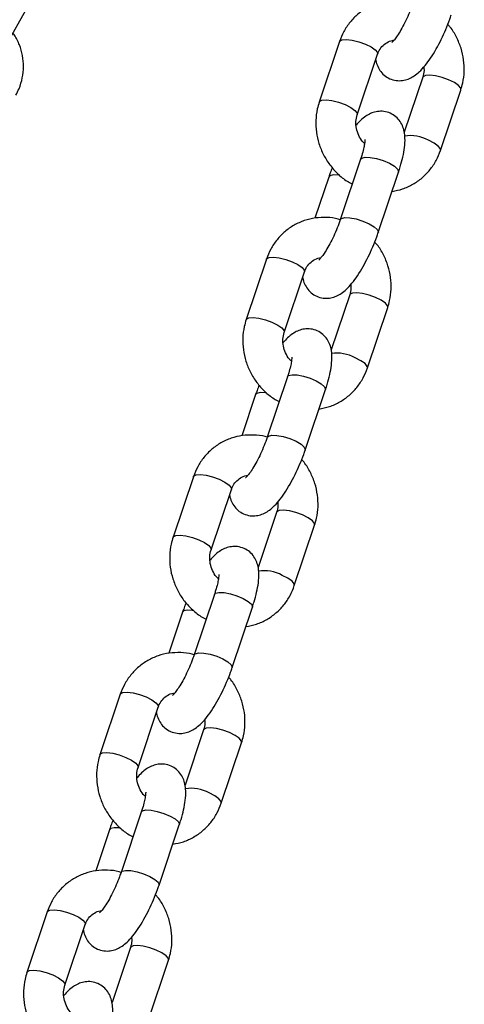
# Model space of a CAD drawing. Units: millimetres. Extents: x 7536 to 12865, y 4508 to 10049.
# Drawn here: x 9495 to 9562, y 9313 to 9460 of the extents above; entities that cross this region are included whole.
import ezdxf

# ---------------------------------------------------------------- set-up
doc = ezdxf.new("R2010")
doc.units = ezdxf.units.MM
doc.layers.add('TIPTAP', color=6, linetype='Continuous')
doc.layers.add('TIPTAP_DIM', color=9, linetype='Continuous')

# ---------------------------------------------------------------- blocks, each defined once
blk = doc.blocks.new('IPPK03_front')
at = {"layer": 'TIPTAP'}
for p, q in [((762.34, 1112.41), (766.85, 1120.59)), ((812.89, 1114.22), (809.85, 1105.17)), ((815.54, 1103.27), (818.58, 1112.31)), ((825.35, 1108.88), (822.58, 1100.64)), ((828, 1097.93), (831.04, 1106.97)), ((816.03, 1096.6), (813, 1087.55)), ((811.27, 1093.94), (809.21, 1087.79)), ((818.69, 1085.64), (821.72, 1094.69)), ((801.96, 1081.65), (798.92, 1072.6)), ((804.61, 1070.69), (807.65, 1079.74)), ((814.42, 1076.31), (811.65, 1068.07)), ((817.07, 1065.36), (820.1, 1074.4)), ((805.1, 1064.02), (802.06, 1054.98)), ((800.34, 1061.37), (798.28, 1055.22)), ((807.75, 1053.07), (810.79, 1062.12)), ((791.02, 1049.08), (787.99, 1040.03)), ((793.67, 1038.12), (796.71, 1047.17)), ((803.48, 1043.74), (800.72, 1035.5)), ((806.13, 1032.78), (809.17, 1041.83)), ((794.17, 1031.45), (791.13, 1022.41)), ((789.41, 1028.8), (787.34, 1022.65)), ((796.82, 1020.5), (799.86, 1029.54)), ((780.09, 1016.51), (777.05, 1007.46)), ((782.74, 1005.55), (785.78, 1014.6)), ((792.55, 1011.17), (789.78, 1002.93)), ((795.2, 1000.21), (798.24, 1009.26)), ((783.23, 998.88), (780.2, 989.83)), ((785.89, 987.92), (788.92, 996.97)), ((778.47, 996.22), (776.41, 990.08)), ((769.16, 983.94), (766.12, 974.89)), ((771.81, 972.98), (774.84, 982.03)), ((781.62, 978.6), (778.85, 970.36)), ((784.27, 967.64), (787.3, 976.69))]:
    blk.add_line(p, q, dxfattribs=at)
at = {"layer": 'TIPTAP', "flags": 128}
for points in [[(812.89, 1114.22), (812.93, 1114.3), (813.28, 1114.49), (813.93, 1114.54), (814.8, 1114.44), (815.78, 1114.19), (816.76, 1113.84)], [(816.76, 1113.84), (817.61, 1113.41), (818.23, 1112.97), (818.56, 1112.56), (818.58, 1112.31)], [(829.21, 1108.5), (828.24, 1108.86), (827.26, 1109.1), (826.39, 1109.2), (825.74, 1109.15), (825.39, 1108.96), (825.35, 1108.88)], [(831.04, 1106.97), (831.02, 1107.22), (830.69, 1107.63), (830.07, 1108.07), (829.21, 1108.5)], [(809.85, 1105.17), (809.89, 1105.25), (810.25, 1105.45), (810.9, 1105.5), (811.76, 1105.39), (812.74, 1105.15), (813.72, 1104.79)], [(813.72, 1104.79), (814.57, 1104.36), (815.2, 1103.92), (815.52, 1103.51), (815.54, 1103.27)], [(828, 1097.93), (827.98, 1098.18), (827.65, 1098.58), (827.03, 1099.03), (826.18, 1099.45)], [(816.03, 1096.6), (816.21, 1096.79), (816.72, 1096.91), (817.49, 1096.88), (818.43, 1096.71), (819.42, 1096.4), (820.35, 1096), (821.1, 1095.56), (821.58, 1095.13), (821.74, 1094.76), (821.72, 1094.69)], [(812.93, 1094.2), (812.73, 1094.23), (811.96, 1094.25), (811.45, 1094.13), (811.27, 1093.94)], [(813, 1087.55), (813.17, 1087.74), (813.68, 1087.86), (814.45, 1087.84), (815.39, 1087.66), (816.38, 1087.35), (817.31, 1086.96), (818.06, 1086.51), (818.54, 1086.08), (818.7, 1085.71), (818.69, 1085.64)], [(801.96, 1081.65), (801.99, 1081.72), (802.35, 1081.92), (803, 1081.97), (803.87, 1081.87), (804.85, 1081.62), (805.82, 1081.27)], [(805.82, 1081.27), (806.67, 1080.84), (807.3, 1080.4), (807.62, 1079.99), (807.65, 1079.74)], [(818.28, 1075.93), (817.31, 1076.28), (816.33, 1076.53), (815.46, 1076.63), (814.81, 1076.58), (814.45, 1076.39), (814.41, 1076.31)], [(820.1, 1074.4), (820.08, 1074.65), (819.76, 1075.06), (819.13, 1075.5), (818.28, 1075.93)], [(798.92, 1072.6), (798.96, 1072.68), (799.31, 1072.87), (799.96, 1072.92), (800.83, 1072.82), (801.81, 1072.57), (802.78, 1072.22)], [(802.78, 1072.22), (803.64, 1071.79), (804.26, 1071.35), (804.59, 1070.94), (804.61, 1070.7)], [(817.07, 1065.36), (817.05, 1065.6), (816.72, 1066.01), (816.1, 1066.45), (815.24, 1066.88)], [(805.1, 1064.02), (805.28, 1064.21), (805.79, 1064.34), (806.56, 1064.31), (807.49, 1064.13), (808.49, 1063.83), (809.41, 1063.43), (810.16, 1062.99), (810.65, 1062.56), (810.8, 1062.19), (810.79, 1062.12)], [(801.99, 1061.63), (801.79, 1061.66), (801.02, 1061.68), (800.51, 1061.56), (800.34, 1061.37)], [(802.06, 1054.98), (802.24, 1055.17), (802.75, 1055.29), (803.52, 1055.26), (804.46, 1055.09), (805.45, 1054.78), (806.38, 1054.38), (807.13, 1053.94), (807.61, 1053.51), (807.77, 1053.14), (807.75, 1053.07)], [(791.02, 1049.08), (791.06, 1049.15), (791.42, 1049.35), (792.07, 1049.4), (792.93, 1049.3), (793.91, 1049.05), (794.89, 1048.69)], [(794.89, 1048.69), (795.74, 1048.27), (796.37, 1047.83), (796.69, 1047.42), (796.71, 1047.17)], [(807.35, 1043.36), (806.37, 1043.71), (805.39, 1043.96), (804.53, 1044.06), (803.87, 1044.01), (803.52, 1043.81), (803.48, 1043.74)], [(809.17, 1041.83), (809.15, 1042.08), (808.83, 1042.49), (808.2, 1042.93), (807.35, 1043.36)], [(787.99, 1040.03), (788.02, 1040.1), (788.38, 1040.3), (789.03, 1040.35), (789.9, 1040.25), (790.88, 1040), (791.85, 1039.65)], [(791.85, 1039.65), (792.7, 1039.22), (793.33, 1038.78), (793.65, 1038.37), (793.68, 1038.13)], [(806.13, 1032.78), (806.11, 1033.03), (805.79, 1033.44), (805.16, 1033.88), (804.31, 1034.31)], [(794.17, 1031.45), (794.34, 1031.64), (794.85, 1031.77), (795.62, 1031.74), (796.56, 1031.56), (797.55, 1031.26), (798.48, 1030.86), (799.23, 1030.42), (799.71, 1029.99), (799.87, 1029.62), (799.86, 1029.54)], [(791.06, 1029.06), (790.86, 1029.08), (790.09, 1029.11), (789.58, 1028.99), (789.41, 1028.8)], [(791.13, 1022.4), (791.31, 1022.59), (791.82, 1022.72), (792.59, 1022.69), (793.52, 1022.52), (794.52, 1022.21), (795.44, 1021.81), (796.19, 1021.37), (796.68, 1020.94), (796.83, 1020.57), (796.82, 1020.5)], [(780.09, 1016.51), (780.13, 1016.58), (780.48, 1016.78), (781.13, 1016.83), (782, 1016.72), (782.98, 1016.48), (783.95, 1016.12)], [(783.95, 1016.12), (784.81, 1015.7), (785.43, 1015.25), (785.76, 1014.85), (785.78, 1014.6)], [(796.41, 1010.78), (795.44, 1011.14), (794.46, 1011.39), (793.59, 1011.49), (792.94, 1011.44), (792.59, 1011.24), (792.55, 1011.16)], [(798.24, 1009.26), (798.22, 1009.51), (797.89, 1009.92), (797.27, 1010.36), (796.41, 1010.78)], [(777.05, 1007.46), (777.09, 1007.53), (777.45, 1007.73), (778.1, 1007.78), (778.96, 1007.68), (779.94, 1007.43), (780.92, 1007.07)], [(780.92, 1007.07), (781.77, 1006.65), (782.4, 1006.21), (782.72, 1005.8), (782.74, 1005.56)], [(795.2, 1000.21), (795.18, 1000.46), (794.85, 1000.87), (794.23, 1001.31), (793.38, 1001.74)], [(783.23, 998.88), (783.41, 999.07), (783.92, 999.2), (784.69, 999.17), (785.63, 998.99), (786.62, 998.69), (787.55, 998.29), (788.3, 997.85), (788.78, 997.42), (788.94, 997.05), (788.92, 996.97)], [(780.13, 996.48), (779.93, 996.51), (779.16, 996.54), (778.65, 996.41), (778.47, 996.22)], [(780.2, 989.83), (780.37, 990.02), (780.88, 990.15), (781.65, 990.12), (782.59, 989.94), (783.58, 989.64), (784.51, 989.24), (785.26, 988.8), (785.74, 988.37), (785.9, 988), (785.89, 987.92)], [(769.16, 983.94), (769.19, 984.01), (769.55, 984.21), (770.2, 984.26), (771.07, 984.15), (772.05, 983.91), (773.02, 983.55)], [(773.02, 983.55), (773.87, 983.13), (774.5, 982.68), (774.82, 982.28), (774.84, 982.03)], [(785.48, 978.21), (784.51, 978.57), (783.53, 978.81), (782.66, 978.92), (782.01, 978.87), (781.65, 978.67), (781.61, 978.59)], [(787.3, 976.69), (787.28, 976.94), (786.96, 977.34), (786.33, 977.79), (785.48, 978.21)], [(766.12, 974.89), (766.16, 974.96), (766.51, 975.16), (767.16, 975.21), (768.03, 975.11), (769.01, 974.86), (769.98, 974.5)], [(769.98, 974.5), (770.84, 974.08), (771.46, 973.63), (771.79, 973.23), (771.81, 972.99)]]:
    blk.add_lwpolyline(points, dxfattribs=at)
at = {"layer": 'TIPTAP'}
for centre, start, end in [((823.49, 1094.61), 60.9447, 99.1227), ((812.55, 1062.04), 60.9395, 99.1279), ((801.62, 1029.47), 60.9281, 99.1393), ((790.69, 996.9), 60.9281, 99.1393)]:
    blk.add_arc(centre, 5.54, start, end, dxfattribs=at)
for points, knots in [([(823.93, 1120.13), (823.84, 1120.16), (823.19, 1120.38), (821.93, 1120.5), (820.21, 1120.44), (818.54, 1120.04), (817, 1119.34), (815.61, 1118.37), (814.44, 1117.15), (813.49, 1115.76), (813.09, 1114.73), (812.89, 1114.22)], [0, 0, 0, 0, 0.021295, 0.146132, 0.270314, 0.393766, 0.516565, 0.638887, 0.760957, 0.88304, 1, 1, 1, 1]), ([(823.93, 1120.12), (823.86, 1119.91), (823.65, 1119.31), (823.23, 1118.27), (822.68, 1117.07), (822.09, 1115.97), (821.55, 1115.1), (821.1, 1114.48), (820.82, 1114.15), (820.67, 1114.04), (820.71, 1114.06), (820.71, 1114.06)], [0, 0, 0, 0, 0.077442, 0.224975, 0.373639, 0.521487, 0.66594, 0.788841, 0.898312, 0.993639, 1, 1, 1, 1]), ([(818.31, 1111.51), (818.31, 1111.46), (818.35, 1111.14), (818.57, 1110.52), (819.03, 1109.7), (819.74, 1109), (820.63, 1108.52), (821.61, 1108.33), (822.54, 1108.4), (823.38, 1108.68), (824.14, 1109.11), (824.91, 1109.74), (825.7, 1110.6), (826.53, 1111.73), (827.35, 1113.06), (828.12, 1114.52), (828.81, 1116.04), (829.3, 1117.28), (829.55, 1118), (829.62, 1118.21)], [0, 0, 0, 0, 0.008589, 0.063415, 0.116083, 0.168176, 0.220424, 0.274379, 0.32401, 0.372998, 0.425302, 0.486656, 0.566108, 0.647108, 0.731127, 0.810929, 0.889041, 0.966765, 1, 1, 1, 1]), ([(831.04, 1106.97), (831.14, 1107.32), (831.41, 1108.22), (831.59, 1109.74), (831.5, 1111.49), (831.12, 1113.23), (830.43, 1114.88), (829.74, 1116.08), (829.21, 1116.65), (829.09, 1116.79)], [0, 0, 0, 0, 0.104664, 0.272003, 0.439938, 0.608684, 0.778108, 0.948081, 1, 1, 1, 1]), ([(764.48, 1106.2), (764.64, 1106.52), (765.06, 1107.35), (765.48, 1108.78), (765.66, 1110.46), (765.52, 1112.13), (765.04, 1113.72), (764.53, 1114.85), (764.11, 1115.38), (764.03, 1115.48)], [0, 0, 0, 0, 0.108346, 0.280981, 0.452798, 0.623418, 0.793192, 0.962543, 1, 1, 1, 1]), ([(818.58, 1112.31), (818.63, 1112.44), (818.79, 1112.87), (819.22, 1113.51), (819.94, 1114.08), (820.56, 1114.39), (820.96, 1114.41), (821.03, 1114.41)], [0, 0, 0, 0, 0.108421, 0.376522, 0.653062, 0.942628, 1, 1, 1, 1]), ([(825.5, 1110.43), (825.52, 1110.25), (825.58, 1109.7), (825.44, 1109.21), (825.35, 1108.88)], [0, 0, 0, 0, 0.323909, 1, 1, 1, 1]), ([(809.85, 1105.17), (809.75, 1104.83), (809.48, 1103.93), (809.3, 1102.41), (809.39, 1100.66), (809.77, 1098.92), (810.45, 1097.26), (811.4, 1095.74), (812.6, 1094.4), (813.75, 1093.44), (814.53, 1093.04), (814.8, 1092.9)], [0, 0, 0, 0, 0.076219, 0.198059, 0.320348, 0.443213, 0.566586, 0.690352, 0.814379, 0.938495, 1, 1, 1, 1]), ([(816.64, 1098.95), (816.53, 1099.05), (816.17, 1099.39), (815.73, 1100.17), (815.38, 1101.2), (815.3, 1102.29), (815.46, 1102.93), (815.54, 1103.27)], [0, 0, 0, 0, 0.08853, 0.314449, 0.539042, 0.763551, 1, 1, 1, 1]), ([(821.72, 1094.69), (821.81, 1094.95), (822.06, 1095.72), (822.39, 1096.97), (822.65, 1098.41), (822.72, 1099.64), (822.61, 1100.72), (822.33, 1101.63), (821.86, 1102.45), (821.16, 1103.15), (820.26, 1103.63), (819.28, 1103.82), (818.35, 1103.75), (817.51, 1103.47), (816.75, 1103.04), (816.05, 1102.47), (815.61, 1101.98), (815.39, 1101.72)], [0, 0, 0, 0, 0.045652, 0.134278, 0.226073, 0.326022, 0.398442, 0.459444, 0.518035, 0.57599, 0.634121, 0.694149, 0.749366, 0.803868, 0.862062, 0.930317, 1, 1, 1, 1]), ([(816.69, 1099.56), (816.69, 1099.57), (816.69, 1099.6), (816.69, 1099.37), (816.64, 1098.89), (816.49, 1098.14), (816.28, 1097.34), (816.1, 1096.79), (816.03, 1096.6)], [0, 0, 0, 0, 0.059595, 0.223851, 0.413232, 0.629529, 0.867584, 1, 1, 1, 1]), ([(820.75, 1091.79), (821.28, 1091.89), (822.37, 1092.11), (823.89, 1092.82), (825.28, 1093.78), (826.45, 1095), (827.4, 1096.38), (827.8, 1097.42), (828, 1097.93)], [0, 0, 0, 0, 0.163177, 0.332679, 0.501528, 0.670027, 0.838554, 1, 1, 1, 1]), ([(811.8, 1095.36), (811.7, 1095.1), (811.5, 1094.63), (811.34, 1094.15), (811.27, 1093.94)], [0, 0, 0, 0, 0.544789, 1, 1, 1, 1]), ([(813, 1087.56), (812.9, 1087.59), (812.26, 1087.81), (810.99, 1087.93), (809.27, 1087.87), (807.61, 1087.46), (806.06, 1086.77), (804.68, 1085.8), (803.5, 1084.58), (802.56, 1083.19), (802.16, 1082.16), (801.96, 1081.65)], [0, 0, 0, 0, 0.021652, 0.146443, 0.270575, 0.393988, 0.516742, 0.63902, 0.761045, 0.883083, 1, 1, 1, 1]), ([(813, 1087.55), (812.93, 1087.34), (812.72, 1086.74), (812.3, 1085.7), (811.74, 1084.5), (811.16, 1083.4), (810.62, 1082.52), (810.16, 1081.91), (809.89, 1081.58), (809.74, 1081.47), (809.78, 1081.49), (809.78, 1081.49)], [0, 0, 0, 0, 0.07743, 0.224975, 0.373637, 0.521488, 0.66594, 0.788841, 0.898313, 0.993639, 1, 1, 1, 1]), ([(807.37, 1078.94), (807.38, 1078.89), (807.41, 1078.57), (807.63, 1077.95), (808.1, 1077.13), (808.8, 1076.43), (809.7, 1075.95), (810.67, 1075.76), (811.61, 1075.83), (812.45, 1076.1), (813.21, 1076.54), (813.98, 1077.17), (814.76, 1078.02), (815.6, 1079.16), (816.41, 1080.49), (817.18, 1081.95), (817.87, 1083.47), (818.37, 1084.71), (818.61, 1085.42), (818.69, 1085.64)], [0, 0, 0, 0, 0.008589, 0.063415, 0.116083, 0.168175, 0.220424, 0.274379, 0.32401, 0.372997, 0.425302, 0.486656, 0.566108, 0.647107, 0.731127, 0.810929, 0.889041, 0.966766, 1, 1, 1, 1]), ([(820.1, 1074.4), (820.21, 1074.75), (820.48, 1075.64), (820.65, 1077.16), (820.57, 1078.92), (820.19, 1080.66), (819.5, 1082.31), (818.8, 1083.51), (818.28, 1084.08), (818.15, 1084.22)], [0, 0, 0, 0, 0.1046747, 0.2720026, 0.4399477, 0.6086839, 0.7781176, 0.9480808, 1, 1, 1, 1]), ([(807.65, 1079.74), (807.69, 1079.87), (807.86, 1080.3), (808.28, 1080.94), (809, 1081.51), (809.62, 1081.82), (810.03, 1081.84), (810.09, 1081.84)], [0, 0, 0, 0, 0.10842, 0.376522, 0.653061, 0.942627, 1, 1, 1, 1]), ([(814.57, 1077.85), (814.59, 1077.68), (814.65, 1077.13), (814.51, 1076.64), (814.42, 1076.31)], [0, 0, 0, 0, 0.323909, 1, 1, 1, 1]), ([(798.92, 1072.6), (798.82, 1072.26), (798.55, 1071.36), (798.37, 1069.84), (798.45, 1068.08), (798.84, 1066.35), (799.52, 1064.69), (800.47, 1063.16), (801.67, 1061.83), (802.81, 1060.87), (803.6, 1060.47), (803.86, 1060.33)], [0, 0, 0, 0, 0.076219, 0.198058, 0.320347, 0.443212, 0.566585, 0.69035, 0.814377, 0.938488, 1, 1, 1, 1]), ([(805.7, 1066.38), (805.6, 1066.48), (805.23, 1066.81), (804.79, 1067.6), (804.45, 1068.63), (804.36, 1069.72), (804.53, 1070.36), (804.61, 1070.69)], [0, 0, 0, 0, 0.08853, 0.314449, 0.539042, 0.763551, 1, 1, 1, 1]), ([(810.79, 1062.12), (810.88, 1062.38), (811.13, 1063.15), (811.45, 1064.4), (811.71, 1065.83), (811.79, 1067.07), (811.68, 1068.14), (811.4, 1069.06), (810.92, 1069.88), (810.22, 1070.57), (809.33, 1071.06), (808.35, 1071.25), (807.41, 1071.18), (806.58, 1070.9), (805.82, 1070.47), (805.11, 1069.9), (804.68, 1069.4), (804.45, 1069.15)], [0, 0, 0, 0, 0.045652, 0.134277, 0.226073, 0.326022, 0.398442, 0.459443, 0.518039, 0.575993, 0.634122, 0.69415, 0.749366, 0.803867, 0.862061, 0.930317, 1, 1, 1, 1]), ([(805.76, 1066.99), (805.76, 1067), (805.75, 1067.02), (805.76, 1066.79), (805.7, 1066.32), (805.56, 1065.57), (805.34, 1064.77), (805.17, 1064.22), (805.1, 1064.02)], [0, 0, 0, 0, 0.0595945, 0.2238484, 0.4132291, 0.629509, 0.8675842, 1, 1, 1, 1]), ([(809.82, 1059.21), (810.35, 1059.32), (811.44, 1059.54), (812.96, 1060.24), (814.35, 1061.21), (815.52, 1062.43), (816.46, 1063.81), (816.87, 1064.85), (817.07, 1065.36)], [0, 0, 0, 0, 0.163178, 0.332679, 0.501528, 0.670036, 0.838554, 1, 1, 1, 1]), ([(800.87, 1062.79), (800.76, 1062.53), (800.57, 1062.05), (800.41, 1061.58), (800.34, 1061.37)], [0, 0, 0, 0, 0.544789, 1, 1, 1, 1]), ([(802.06, 1054.99), (801.97, 1055.02), (801.32, 1055.24), (800.06, 1055.35), (798.34, 1055.3), (796.68, 1054.89), (795.13, 1054.2), (793.74, 1053.22), (792.57, 1052.01), (791.63, 1050.62), (791.22, 1049.59), (791.02, 1049.08)], [0, 0, 0, 0, 0.0212975, 0.1461324, 0.2703097, 0.3937671, 0.5165655, 0.6388832, 0.7609584, 0.8830407, 1, 1, 1, 1]), ([(802.06, 1054.98), (801.99, 1054.77), (801.78, 1054.16), (801.37, 1053.12), (800.81, 1051.92), (800.22, 1050.83), (799.68, 1049.95), (799.23, 1049.34), (798.95, 1049.01), (798.8, 1048.89), (798.84, 1048.92), (798.84, 1048.92)], [0, 0, 0, 0, 0.077441, 0.224985, 0.373645, 0.521495, 0.665946, 0.788845, 0.898311, 0.993639, 1, 1, 1, 1]), ([(796.44, 1046.37), (796.45, 1046.32), (796.48, 1045.99), (796.7, 1045.38), (797.17, 1044.55), (797.87, 1043.86), (798.76, 1043.38), (799.74, 1043.18), (800.68, 1043.26), (801.51, 1043.53), (802.28, 1043.97), (803.04, 1044.6), (803.83, 1045.45), (804.66, 1046.59), (805.48, 1047.92), (806.25, 1049.38), (806.94, 1050.89), (807.43, 1052.14), (807.68, 1052.85), (807.75, 1053.07)], [0, 0, 0, 0, 0.008585, 0.063415, 0.116083, 0.168177, 0.220423, 0.274379, 0.32401, 0.372999, 0.425304, 0.486657, 0.566108, 0.647108, 0.731127, 0.810929, 0.889041, 0.966766, 1, 1, 1, 1]), ([(809.17, 1041.83), (809.27, 1042.18), (809.54, 1043.07), (809.72, 1044.59), (809.64, 1046.35), (809.25, 1048.09), (808.56, 1049.73), (807.87, 1050.94), (807.34, 1051.51), (807.22, 1051.64)], [0, 0, 0, 0, 0.104675, 0.272003, 0.439948, 0.608684, 0.778118, 0.948081, 1, 1, 1, 1]), ([(796.71, 1047.17), (796.76, 1047.3), (796.92, 1047.73), (797.35, 1048.37), (798.07, 1048.94), (798.69, 1049.25), (799.09, 1049.27), (799.16, 1049.27)], [0, 0, 0, 0, 0.108441, 0.376522, 0.653072, 0.942628, 1, 1, 1, 1]), ([(803.64, 1045.28), (803.66, 1045.11), (803.72, 1044.56), (803.58, 1044.07), (803.48, 1043.74)], [0, 0, 0, 0, 0.323843, 1, 1, 1, 1]), ([(787.99, 1040.03), (787.88, 1039.69), (787.62, 1038.79), (787.44, 1037.27), (787.52, 1035.51), (787.91, 1033.78), (788.59, 1032.12), (789.53, 1030.59), (790.73, 1029.26), (791.88, 1028.3), (792.67, 1027.89), (792.93, 1027.76)], [0, 0, 0, 0, 0.0762189, 0.1980588, 0.3203482, 0.4432126, 0.5665857, 0.6903444, 0.8143716, 0.9384877, 1, 1, 1, 1]), ([(794.77, 1033.81), (794.67, 1033.9), (794.3, 1034.24), (793.86, 1035.03), (793.52, 1036.06), (793.43, 1037.14), (793.59, 1037.79), (793.67, 1038.12)], [0, 0, 0, 0, 0.08853, 0.314449, 0.539042, 0.763551, 1, 1, 1, 1]), ([(799.86, 1029.54), (799.94, 1029.81), (800.19, 1030.58), (800.52, 1031.83), (800.78, 1033.26), (800.86, 1034.5), (800.74, 1035.57), (800.47, 1036.48), (799.99, 1037.31), (799.29, 1038), (798.39, 1038.48), (797.42, 1038.68), (796.48, 1038.6), (795.65, 1038.33), (794.88, 1037.89), (794.18, 1037.33), (793.74, 1036.83), (793.52, 1036.58)], [0, 0, 0, 0, 0.045652, 0.134278, 0.226073, 0.326023, 0.398443, 0.459445, 0.51804, 0.575995, 0.634124, 0.694152, 0.749369, 0.803869, 0.862061, 0.93032, 1, 1, 1, 1]), ([(794.82, 1034.42), (794.82, 1034.43), (794.82, 1034.45), (794.83, 1034.22), (794.77, 1033.75), (794.63, 1033), (794.41, 1032.2), (794.23, 1031.65), (794.17, 1031.45)], [0, 0, 0, 0, 0.059596, 0.22385, 0.41323, 0.62951, 0.867584, 1, 1, 1, 1]), ([(798.88, 1026.64), (799.42, 1026.75), (800.51, 1026.96), (802.03, 1027.67), (803.41, 1028.64), (804.59, 1029.85), (805.53, 1031.24), (805.94, 1032.28), (806.13, 1032.78)], [0, 0, 0, 0, 0.163178, 0.332685, 0.501527, 0.670036, 0.838554, 1, 1, 1, 1]), ([(789.94, 1030.22), (789.83, 1029.96), (789.64, 1029.48), (789.48, 1029.01), (789.41, 1028.8)], [0, 0, 0, 0, 0.544777, 1, 1, 1, 1]), ([(791.13, 1022.42), (791.03, 1022.45), (790.39, 1022.67), (789.13, 1022.78), (787.41, 1022.72), (785.74, 1022.32), (784.2, 1021.62), (782.81, 1020.65), (781.64, 1019.44), (780.69, 1018.05), (780.29, 1017.01), (780.09, 1016.51)], [0, 0, 0, 0, 0.021297, 0.146132, 0.270309, 0.393767, 0.516562, 0.638884, 0.760959, 0.883041, 1, 1, 1, 1]), ([(791.13, 1022.41), (791.06, 1022.2), (790.85, 1021.59), (790.43, 1020.55), (789.88, 1019.35), (789.29, 1018.26), (788.75, 1017.38), (788.3, 1016.77), (788.02, 1016.44), (787.87, 1016.32), (787.91, 1016.35), (787.91, 1016.35)], [0, 0, 0, 0, 0.0774433, 0.2249862, 0.3736462, 0.5214952, 0.6659461, 0.7888449, 0.8983112, 0.9936379, 1, 1, 1, 1]), ([(785.51, 1013.79), (785.51, 1013.75), (785.55, 1013.42), (785.77, 1012.81), (786.23, 1011.98), (786.94, 1011.29), (787.83, 1010.81), (788.81, 1010.61), (789.74, 1010.69), (790.58, 1010.96), (791.34, 1011.4), (792.11, 1012.02), (792.9, 1012.88), (793.73, 1014.02), (794.55, 1015.35), (795.32, 1016.81), (796.01, 1018.32), (796.5, 1019.56), (796.75, 1020.28), (796.82, 1020.5)], [0, 0, 0, 0, 0.008589, 0.063419, 0.116087, 0.168181, 0.220427, 0.274382, 0.324013, 0.373002, 0.425309, 0.486658, 0.56611, 0.647109, 0.731128, 0.81093, 0.889042, 0.966766, 1, 1, 1, 1]), ([(798.24, 1009.26), (798.34, 1009.6), (798.61, 1010.5), (798.79, 1012.02), (798.7, 1013.78), (798.32, 1015.52), (797.63, 1017.16), (796.94, 1018.37), (796.41, 1018.94), (796.29, 1019.07)], [0, 0, 0, 0, 0.104675, 0.272002, 0.439947, 0.608683, 0.778117, 0.948089, 1, 1, 1, 1]), ([(785.78, 1014.6), (785.83, 1014.72), (785.99, 1015.16), (786.42, 1015.8), (787.13, 1016.37), (787.76, 1016.68), (788.16, 1016.69), (788.23, 1016.7)], [0, 0, 0, 0, 0.108422, 0.376509, 0.653064, 0.942637, 1, 1, 1, 1]), ([(792.7, 1012.71), (792.72, 1012.53), (792.78, 1011.99), (792.64, 1011.5), (792.55, 1011.17)], [0, 0, 0, 0, 0.323886, 1, 1, 1, 1]), ([(777.05, 1007.46), (776.95, 1007.12), (776.68, 1006.22), (776.5, 1004.7), (776.59, 1002.94), (776.97, 1001.21), (777.65, 999.55), (778.6, 998.02), (779.8, 996.69), (780.95, 995.72), (781.73, 995.32), (782, 995.19)], [0, 0, 0, 0, 0.076211, 0.198059, 0.320348, 0.443213, 0.566583, 0.690347, 0.814374, 0.938488, 1, 1, 1, 1]), ([(783.84, 1001.24), (783.73, 1001.33), (783.37, 1001.67), (782.92, 1002.46), (782.58, 1003.49), (782.5, 1004.57), (782.66, 1005.22), (782.74, 1005.55)], [0, 0, 0, 0, 0.088547, 0.314445, 0.539038, 0.76357, 1, 1, 1, 1]), ([(788.92, 996.97), (789.01, 997.23), (789.26, 998.01), (789.59, 999.26), (789.85, 1000.69), (789.92, 1001.93), (789.81, 1003), (789.53, 1003.91), (789.06, 1004.74), (788.35, 1005.43), (787.46, 1005.91), (786.48, 1006.11), (785.55, 1006.03), (784.71, 1005.76), (783.95, 1005.32), (783.25, 1004.76), (782.81, 1004.26), (782.59, 1004.01)], [0, 0, 0, 0, 0.045652, 0.134278, 0.226071, 0.326021, 0.398446, 0.459443, 0.518039, 0.575994, 0.634123, 0.694151, 0.749368, 0.803869, 0.86206, 0.93032, 1, 1, 1, 1]), ([(783.89, 1001.85), (783.89, 1001.85), (783.89, 1001.88), (783.89, 1001.65), (783.84, 1001.18), (783.69, 1000.43), (783.48, 999.63), (783.3, 999.08), (783.23, 998.88)], [0, 0, 0, 0, 0.059596, 0.223842, 0.413233, 0.629512, 0.867586, 1, 1, 1, 1]), ([(787.95, 994.07), (788.48, 994.18), (789.57, 994.39), (791.09, 995.1), (792.48, 996.07), (793.65, 997.28), (794.6, 998.67), (795, 999.71), (795.2, 1000.21)], [0, 0, 0, 0, 0.163178, 0.332681, 0.501531, 0.670035, 0.838558, 1, 1, 1, 1]), ([(779, 997.65), (778.9, 997.39), (778.7, 996.91), (778.54, 996.44), (778.47, 996.22)], [0, 0, 0, 0, 0.544796, 1, 1, 1, 1]), ([(780.2, 989.84), (780.1, 989.88), (779.46, 990.1), (778.19, 990.21), (776.47, 990.15), (774.81, 989.75), (773.26, 989.05), (771.88, 988.08), (770.7, 986.87), (769.76, 985.48), (769.36, 984.44), (769.16, 983.94)], [0, 0, 0, 0, 0.021298, 0.146133, 0.270311, 0.393769, 0.516566, 0.638886, 0.760959, 0.883045, 1, 1, 1, 1]), ([(780.2, 989.83), (780.13, 989.63), (779.92, 989.02), (779.5, 987.98), (778.94, 986.78), (778.36, 985.69), (777.82, 984.81), (777.36, 984.19), (777.09, 983.87), (776.94, 983.75), (776.98, 983.78), (776.98, 983.78)], [0, 0, 0, 0, 0.077444, 0.224981, 0.373642, 0.521491, 0.665943, 0.788842, 0.89831, 0.993638, 1, 1, 1, 1]), ([(774.57, 981.22), (774.58, 981.18), (774.61, 980.85), (774.83, 980.24), (775.3, 979.41), (776, 978.72), (776.9, 978.24), (777.87, 978.04), (778.81, 978.12), (779.65, 978.39), (780.41, 978.82), (781.18, 979.45), (781.96, 980.31), (782.8, 981.45), (783.61, 982.78), (784.38, 984.24), (785.07, 985.75), (785.57, 986.99), (785.81, 987.71), (785.89, 987.92)], [0, 0, 0, 0, 0.008587, 0.063418, 0.116084, 0.168178, 0.220424, 0.274379, 0.324012, 0.373001, 0.425306, 0.486657, 0.56611, 0.64711, 0.731129, 0.810931, 0.889044, 0.966769, 1, 1, 1, 1]), ([(787.3, 976.69), (787.41, 977.03), (787.67, 977.93), (787.85, 979.45), (787.77, 981.21), (787.39, 982.95), (786.7, 984.59), (786, 985.8), (785.48, 986.37), (785.35, 986.5)], [0, 0, 0, 0, 0.104669, 0.272003, 0.439942, 0.608684, 0.778112, 0.948085, 1, 1, 1, 1]), ([(774.84, 982.03), (774.89, 982.15), (775.05, 982.59), (775.48, 983.23), (776.2, 983.8), (776.82, 984.11), (777.23, 984.12), (777.29, 984.12)], [0, 0, 0, 0, 0.1084317, 0.3765224, 0.6530663, 0.9426404, 1, 1, 1, 1]), ([(781.77, 980.14), (781.79, 979.96), (781.85, 979.42), (781.71, 978.93), (781.62, 978.6)], [0, 0, 0, 0, 0.323864, 1, 1, 1, 1]), ([(766.12, 974.89), (766.02, 974.54), (765.75, 973.65), (765.57, 972.13), (765.65, 970.37), (766.04, 968.63), (766.72, 966.98), (767.67, 965.45), (768.87, 964.12), (770.01, 963.15), (770.8, 962.75), (771.06, 962.62)], [0, 0, 0, 0, 0.0762152, 0.1980553, 0.3203451, 0.4432138, 0.5665851, 0.6903454, 0.8143731, 0.9384895, 1, 1, 1, 1]), ([(772.9, 968.67), (772.8, 968.76), (772.43, 969.1), (771.99, 969.88), (771.65, 970.92), (771.56, 972), (771.72, 972.65), (771.81, 972.98)], [0, 0, 0, 0, 0.088538, 0.314448, 0.539032, 0.763551, 1, 1, 1, 1]), ([(777.99, 964.4), (778.07, 964.66), (778.33, 965.44), (778.65, 966.69), (778.91, 968.12), (778.99, 969.36), (778.88, 970.43), (778.6, 971.34), (778.12, 972.17), (777.42, 972.86), (776.53, 973.34), (775.55, 973.54), (774.61, 973.46), (773.78, 973.19), (773.02, 972.75), (772.31, 972.19), (771.88, 971.69), (771.65, 971.44)], [0, 0, 0, 0, 0.0456521, 0.1342777, 0.2260736, 0.3260208, 0.3984434, 0.459445, 0.5180383, 0.5759937, 0.6341199, 0.6941478, 0.7493674, 0.8038685, 0.8620603, 0.930318, 1, 1, 1, 1])]:
    blk.add_open_spline(points, degree=3, knots=knots, dxfattribs=at)

msp = doc.modelspace()

# ---------------------------------------------------------------- block references
at = {"layer": 'TIPTAP_DIM'}
msp.add_blockref('IPPK03_front', (8730.12, 8342.54), dxfattribs=at)

doc.saveas('drawing.dxf')
